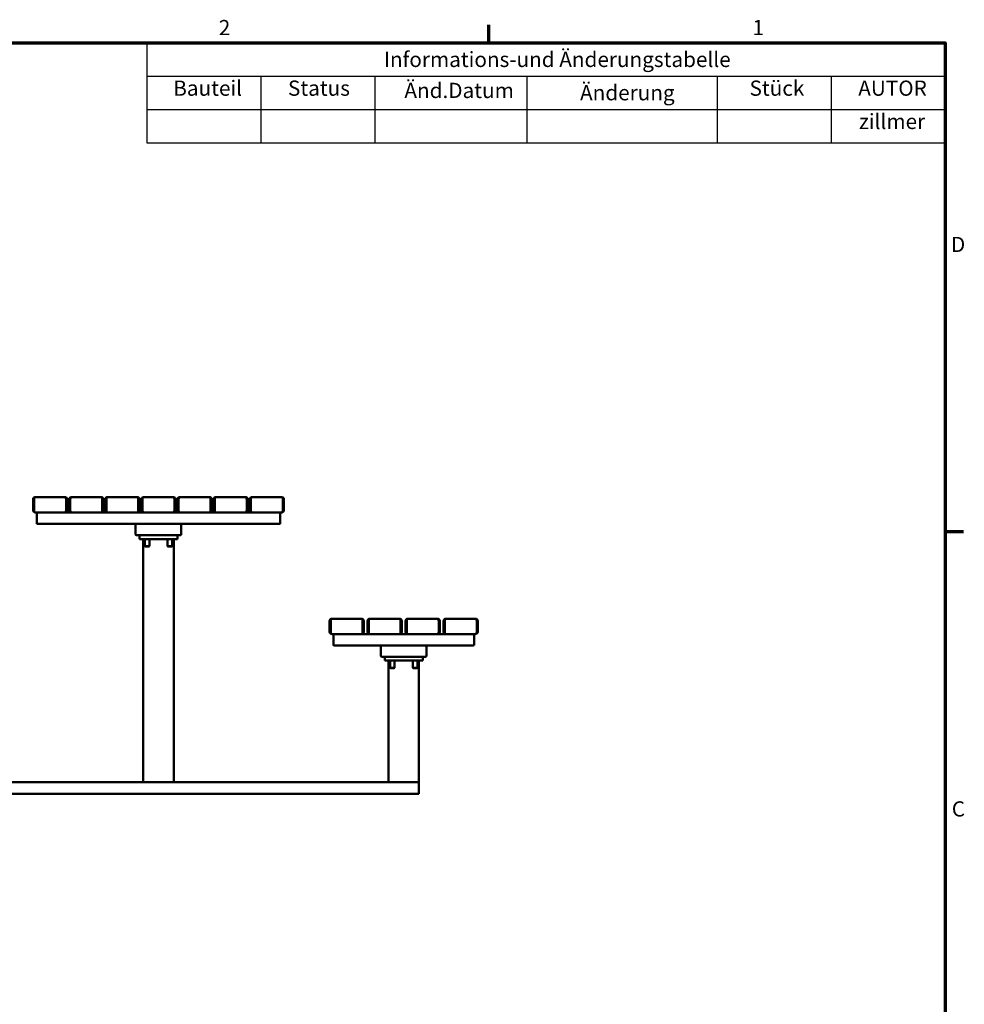
# Model space of a CAD drawing. Units: millimetres. Extents: x 0 to 420, y 0 to 297.
# Drawn here: x 288 to 413, y 161 to 290 of the extents above; entities that cross this region are included whole.
import ezdxf

# ---------------------------------------------------------------- set-up
doc = ezdxf.new("R2010")
doc.units = ezdxf.units.MM
for name, color, linetype, lineweight in [('Rahmen (ISO)', 7, 'Continuous', 70), ('Sichtbar (ISO)', 7, 'Continuous', 50), ('Symbol (ISO)', 7, 'Continuous', 25)]:
    doc.layers.add(name, color=color, linetype=linetype, lineweight=lineweight)
doc.styles.add('Notiztext (DIN)', font='isocpeur.ttf')

# ---------------------------------------------------------------- blocks, each defined once
blk = doc.blocks.new('Ränder Vorgaberahmen')
at = {"layer": 'Rahmen (ISO)'}
for p, q in [((350, 287), (350, 289.4)), ((410, 222.75), (412.4, 222.75))]:
    blk.add_line(p, q, dxfattribs=at)
at = {"layer": 'Rahmen (ISO)', "flags": 128}
blk.add_lwpolyline([(10, 10), (10, 287), (410, 287), (410, 10), (10, 10)], dxfattribs=at)
at = {"layer": 'Rahmen (ISO)', "char_height": 2, "attachment_point": 7, "style": 'Notiztext (DIN)'}
for s, insert in [('2', (314.47, 287.4)), ('1', (384.67, 287.4)), ('D', (410.77, 258.87)), ('C', (410.87, 184.62))]:
    blk.add_mtext(s, dxfattribs=dict(at, insert=insert))
blk = doc.blocks.new('Ränder Vorgaberahmen (2)')
at = {"layer": 'Rahmen (ISO)'}
for p, q in [((350, 287), (350, 289.4)), ((410, 222.75), (412.4, 222.75))]:
    blk.add_line(p, q, dxfattribs=at)
at = {"layer": 'Rahmen (ISO)', "flags": 128}
blk.add_lwpolyline([(10, 10), (10, 287), (410, 287), (410, 10), (10, 10)], dxfattribs=at)
at = {"layer": 'Rahmen (ISO)', "char_height": 2, "attachment_point": 7, "style": 'Notiztext (DIN)'}
for s, insert in [('2', (314.47, 287.4)), ('1', (384.67, 287.4)), ('D', (410.77, 258.87)), ('C', (410.87, 184.62))]:
    blk.add_mtext(s, dxfattribs=dict(at, insert=insert))
blk = doc.blocks.new('Informations-und Änderungstabelle')
at = {"layer": 'Symbol (ISO)'}
for p, q in [((305, 287), (410, 287)), ((305, 287), (305, 282.62)), ((410, 287), (410, 282.62)), ((305, 282.62), (410, 282.62)), ((305, 282.62), (305, 278.24)), ((320, 282.62), (320, 278.24)), ((335, 282.62), (335, 278.24)), ((355, 282.62), (355, 278.24)), ((380, 282.62), (380, 278.24)), ((395, 282.62), (395, 278.24)), ((410, 282.62), (410, 278.24)), ((305, 278.24), (410, 278.24)), ((305, 278.24), (305, 273.86)), ((320, 278.24), (320, 273.86)), ((335, 278.24), (335, 273.86)), ((355, 278.24), (355, 273.86)), ((380, 278.24), (380, 273.86)), ((395, 278.24), (395, 273.86)), ((410, 278.24), (410, 273.86)), ((305, 273.86), (410, 273.86))]:
    blk.add_line(p, q, dxfattribs=at)
at = {"layer": 'Symbol (ISO)', "char_height": 2, "attachment_point": 7, "style": 'Notiztext (DIN)'}
for s, insert in [('Informations-und Änderungstabelle', (336.18, 283.21)), ('Bauteil', (308.48, 279.43)), ('Status', (323.57, 279.43)), ('Änd.Datum', (338.88, 279.13)), ('Änderung', (361.98, 278.83)), ('Stück', (384.27, 279.43)), ('AUTOR', (398.57, 279.43)), ('zillmer', (398.67, 275.05))]:
    blk.add_mtext(s, dxfattribs=dict(at, insert=insert))

msp = doc.modelspace()

# ---------------------------------------------------------------- linework, layer by layer
at = {"layer": 'Sichtbar (ISO)'}
for p, q in [((290.04, 226.95), (290.04, 225.55)), ((290.19, 225.55), (290.19, 226.95)), ((294.24, 227.25), (290.34, 227.25)), ((294.39, 226.95), (294.39, 225.55)), ((294.54, 225.55), (294.54, 226.95)), ((294.79, 226.95), (294.79, 225.55)), ((294.94, 225.55), (294.94, 226.95)), ((298.99, 227.25), (295.09, 227.25)), ((299.14, 226.95), (299.14, 225.55)), ((299.29, 225.55), (299.29, 226.95)), ((299.54, 226.95), (299.54, 225.55)), ((299.69, 225.55), (299.69, 226.95)), ((303.74, 227.25), (299.84, 227.25)), ((303.89, 226.95), (303.89, 225.55)), ((304.04, 225.55), (304.04, 226.95)), ((304.29, 226.95), (304.29, 225.55)), ((304.44, 225.55), (304.44, 226.95)), ((308.49, 227.25), (304.59, 227.25)), ((308.64, 226.95), (308.64, 225.55)), ((308.79, 225.55), (308.79, 226.95)), ((309.04, 226.95), (309.04, 225.55)), ((309.19, 225.55), (309.19, 226.95)), ((313.24, 227.25), (309.34, 227.25)), ((313.39, 226.95), (313.39, 225.55)), ((313.54, 225.55), (313.54, 226.95)), ((313.79, 226.95), (313.79, 225.55)), ((313.94, 225.55), (313.94, 226.95)), ((317.99, 227.25), (314.09, 227.25)), ((318.14, 226.95), (318.14, 225.55)), ((318.29, 225.55), (318.29, 226.95)), ((318.54, 226.95), (318.54, 225.55)), ((318.69, 225.55), (318.69, 226.95)), ((322.74, 227.25), (318.84, 227.25)), ((322.89, 226.95), (322.89, 225.55)), ((323.04, 225.55), (323.04, 226.95)), ((290.34, 225.25), (294.24, 225.25)), ((290.54, 225.2), (290.54, 223.8)), ((295.09, 225.25), (294.24, 225.25)), ((295.09, 225.25), (298.99, 225.25)), ((299.84, 225.25), (298.99, 225.25)), ((299.84, 225.25), (303.74, 225.25)), ((304.59, 225.25), (303.74, 225.25)), ((304.59, 225.25), (308.49, 225.25)), ((309.34, 225.25), (308.49, 225.25)), ((309.34, 225.25), (313.24, 225.25)), ((314.09, 225.25), (313.24, 225.25)), ((314.09, 225.25), (317.99, 225.25)), ((318.84, 225.25), (317.99, 225.25)), ((318.84, 225.25), (322.74, 225.25)), ((322.54, 223.8), (322.54, 225.2)), ((290.59, 223.75), (322.49, 223.75)), ((303.54, 223.65), (303.54, 222.35)), ((309.54, 222.35), (309.54, 223.65)), ((303.64, 222.25), (309.44, 222.25)), ((304.04, 222.25), (304.04, 221.75)), ((304.04, 221.75), (309.04, 221.75)), ((304.54, 221.75), (304.54, 189.75)), ((304.74, 221.75), (304.74, 220.81)), ((304.74, 221.75), (304.74, 220.81)), ((305.34, 221.75), (305.34, 220.81)), ((305.34, 221.75), (305.34, 220.81)), ((307.74, 221.75), (307.74, 220.81)), ((307.74, 221.75), (307.74, 220.81)), ((308.34, 221.75), (308.34, 220.81)), ((308.34, 221.75), (308.34, 220.81)), ((308.54, 189.75), (308.54, 221.75)), ((309.04, 221.75), (309.04, 222.25)), ((304.74, 220.81), (305.34, 220.81)), ((304.79, 220.75), (304.74, 220.81)), ((304.74, 220.81), (305.34, 220.81)), ((305.29, 220.75), (304.79, 220.75)), ((305.29, 220.75), (305.34, 220.81)), ((307.74, 220.81), (308.34, 220.81)), ((307.79, 220.75), (307.74, 220.81)), ((307.74, 220.81), (308.34, 220.81)), ((308.29, 220.75), (307.79, 220.75)), ((308.29, 220.75), (308.34, 220.81)), ((333.24, 211.25), (329.34, 211.25)), ((338.24, 211.25), (334.34, 211.25)), ((343.24, 211.25), (339.34, 211.25)), ((348.24, 211.25), (344.34, 211.25)), ((329.04, 210.95), (329.04, 209.55)), ((329.19, 209.55), (329.19, 210.95)), ((333.39, 210.95), (333.39, 209.55)), ((333.54, 209.55), (333.54, 210.95)), ((334.04, 210.95), (334.04, 209.55)), ((334.19, 209.55), (334.19, 210.95)), ((338.39, 210.95), (338.39, 209.55)), ((338.54, 209.55), (338.54, 210.95)), ((339.04, 210.95), (339.04, 209.55)), ((339.19, 209.55), (339.19, 210.95)), ((343.39, 210.95), (343.39, 209.55)), ((343.54, 209.55), (343.54, 210.95)), ((344.04, 210.95), (344.04, 209.55)), ((344.19, 209.55), (344.19, 210.95)), ((348.39, 210.95), (348.39, 209.55)), ((348.54, 209.55), (348.54, 210.95)), ((329.34, 209.25), (333.24, 209.25)), ((329.54, 209.2), (329.54, 207.8)), ((334.34, 209.25), (333.24, 209.25)), ((334.34, 209.25), (338.24, 209.25)), ((339.34, 209.25), (338.24, 209.25)), ((339.34, 209.25), (343.24, 209.25)), ((344.34, 209.25), (343.24, 209.25)), ((344.34, 209.25), (348.24, 209.25)), ((348.04, 207.8), (348.04, 209.2)), ((329.59, 207.75), (347.99, 207.75)), ((335.79, 207.65), (335.79, 206.35)), ((341.79, 206.35), (341.79, 207.65)), ((335.89, 206.25), (341.69, 206.25)), ((336.29, 206.25), (336.29, 205.75)), ((341.29, 205.75), (341.29, 206.25)), ((336.29, 205.75), (341.29, 205.75)), ((336.79, 205.75), (336.79, 189.75)), ((336.99, 205.75), (336.99, 204.81)), ((336.99, 205.75), (336.99, 204.81)), ((336.99, 204.81), (337.59, 204.81)), ((337.04, 204.75), (336.99, 204.81)), ((336.99, 204.81), (337.59, 204.81)), ((337.54, 204.75), (337.04, 204.75)), ((337.54, 204.75), (337.59, 204.81)), ((337.59, 205.75), (337.59, 204.81)), ((337.59, 205.75), (337.59, 204.81)), ((339.99, 205.75), (339.99, 204.81)), ((339.99, 205.75), (339.99, 204.81)), ((339.99, 204.81), (340.59, 204.81)), ((340.04, 204.75), (339.99, 204.81)), ((339.99, 204.81), (340.59, 204.81)), ((340.54, 204.75), (340.04, 204.75)), ((340.54, 204.75), (340.59, 204.81)), ((340.59, 205.75), (340.59, 204.81)), ((340.59, 205.75), (340.59, 204.81)), ((340.79, 189.75), (340.79, 205.75)), ((340.79, 189.75), (272.29, 189.75)), ((340.79, 189.75), (340.79, 189.7)), ((340.79, 188.3), (340.79, 189.7)), ((272.29, 188.25), (340.79, 188.25)), ((340.79, 188.3), (340.79, 188.25))]:
    msp.add_line(p, q, dxfattribs=at)
for centre, radius, start, end in [((290.59, 225.2), 0.05, 90, 180), ((322.49, 225.2), 0.05, 0, 90), ((290.59, 223.8), 0.05, 180, 270), ((303.64, 223.65), 0.1, 90, 180), ((309.44, 223.65), 0.1, 0, 90), ((322.49, 223.8), 0.05, 270, 0), ((303.64, 222.35), 0.1, 180, 270), ((309.44, 222.35), 0.1, 270, 0), ((329.59, 209.2), 0.05, 90, 180), ((347.99, 209.2), 0.05, 0, 90), ((329.59, 207.8), 0.05, 180, 270), ((335.89, 207.65), 0.1, 90, 180), ((341.69, 207.65), 0.1, 0, 90), ((347.99, 207.8), 0.05, 270, 0), ((335.89, 206.35), 0.1, 180, 270), ((341.69, 206.35), 0.1, 270, 0)]:
    msp.add_arc(centre, radius, start, end, dxfattribs=at)
for points, knots in [([(290.34, 227.25), (290.31, 227.25), (290.27, 227.25), (290.19, 227.22), (290.15, 227.19), (290.08, 227.11), (290.05, 227.05), (290.04, 226.98), (290.04, 226.97), (290.04, 226.95)], [-3.9451062, -3.9451062, -3.9451062, -3.9451062, -3.803138, -3.803138, -3.597211, -3.597211, -3.4153638, -3.4153638, -3.3725501, -3.3725501, -3.3725501, -3.3725501]), ([(290.19, 226.95), (290.19, 226.97), (290.19, 226.98), (290.19, 227.05), (290.21, 227.11), (290.24, 227.19), (290.27, 227.22), (290.31, 227.25), (290.32, 227.25), (290.34, 227.25)], [3.3725501, 3.3725501, 3.3725501, 3.3725501, 3.4153638, 3.4153638, 3.597211, 3.597211, 3.803138, 3.803138, 3.9451062, 3.9451062, 3.9451062, 3.9451062]), ([(294.54, 226.95), (294.54, 226.97), (294.54, 226.98), (294.53, 227.05), (294.5, 227.11), (294.43, 227.19), (294.39, 227.22), (294.31, 227.25), (294.27, 227.25), (294.24, 227.25)], [3.3725501, 3.3725501, 3.3725501, 3.3725501, 3.4153638, 3.4153638, 3.597211, 3.597211, 3.803138, 3.803138, 3.9451062, 3.9451062, 3.9451062, 3.9451062]), ([(294.24, 227.25), (294.26, 227.25), (294.27, 227.25), (294.31, 227.22), (294.34, 227.19), (294.37, 227.11), (294.38, 227.05), (294.39, 226.98), (294.39, 226.97), (294.39, 226.95)], [-3.9451062, -3.9451062, -3.9451062, -3.9451062, -3.803138, -3.803138, -3.597211, -3.597211, -3.4153638, -3.4153638, -3.3725501, -3.3725501, -3.3725501, -3.3725501]), ([(295.09, 227.25), (295.06, 227.25), (295.02, 227.25), (294.94, 227.22), (294.9, 227.19), (294.83, 227.11), (294.8, 227.05), (294.79, 226.98), (294.79, 226.97), (294.79, 226.95)], [-3.9451062, -3.9451062, -3.9451062, -3.9451062, -3.803138, -3.803138, -3.597211, -3.597211, -3.4153638, -3.4153638, -3.3725501, -3.3725501, -3.3725501, -3.3725501]), ([(294.94, 226.95), (294.94, 226.97), (294.94, 226.98), (294.94, 227.05), (294.96, 227.11), (294.99, 227.19), (295.02, 227.22), (295.06, 227.25), (295.07, 227.25), (295.09, 227.25)], [3.3725501, 3.3725501, 3.3725501, 3.3725501, 3.4153638, 3.4153638, 3.597211, 3.597211, 3.803138, 3.803138, 3.9451062, 3.9451062, 3.9451062, 3.9451062]), ([(299.29, 226.95), (299.29, 226.97), (299.29, 226.98), (299.28, 227.05), (299.25, 227.11), (299.18, 227.19), (299.14, 227.22), (299.06, 227.25), (299.02, 227.25), (298.99, 227.25)], [3.3725501, 3.3725501, 3.3725501, 3.3725501, 3.4153638, 3.4153638, 3.597211, 3.597211, 3.803138, 3.803138, 3.9451062, 3.9451062, 3.9451062, 3.9451062]), ([(298.99, 227.25), (299.01, 227.25), (299.02, 227.25), (299.06, 227.22), (299.09, 227.19), (299.12, 227.11), (299.13, 227.05), (299.14, 226.98), (299.14, 226.97), (299.14, 226.95)], [-3.9451062, -3.9451062, -3.9451062, -3.9451062, -3.803138, -3.803138, -3.597211, -3.597211, -3.4153638, -3.4153638, -3.3725501, -3.3725501, -3.3725501, -3.3725501]), ([(299.84, 227.25), (299.81, 227.25), (299.77, 227.25), (299.69, 227.22), (299.65, 227.19), (299.58, 227.11), (299.55, 227.05), (299.54, 226.98), (299.54, 226.97), (299.54, 226.95)], [-3.9451062, -3.9451062, -3.9451062, -3.9451062, -3.803138, -3.803138, -3.597211, -3.597211, -3.4153638, -3.4153638, -3.3725501, -3.3725501, -3.3725501, -3.3725501]), ([(299.69, 226.95), (299.69, 226.97), (299.69, 226.98), (299.69, 227.05), (299.71, 227.11), (299.74, 227.19), (299.77, 227.22), (299.81, 227.25), (299.82, 227.25), (299.84, 227.25)], [3.3725501, 3.3725501, 3.3725501, 3.3725501, 3.4153638, 3.4153638, 3.597211, 3.597211, 3.803138, 3.803138, 3.9451062, 3.9451062, 3.9451062, 3.9451062]), ([(304.04, 226.95), (304.04, 226.97), (304.04, 226.98), (304.03, 227.05), (304, 227.11), (303.93, 227.19), (303.89, 227.22), (303.81, 227.25), (303.77, 227.25), (303.74, 227.25)], [3.3725501, 3.3725501, 3.3725501, 3.3725501, 3.4153638, 3.4153638, 3.597211, 3.597211, 3.803138, 3.803138, 3.9451062, 3.9451062, 3.9451062, 3.9451062]), ([(303.74, 227.25), (303.76, 227.25), (303.77, 227.25), (303.81, 227.22), (303.84, 227.19), (303.87, 227.11), (303.88, 227.05), (303.89, 226.98), (303.89, 226.97), (303.89, 226.95)], [-3.9451062, -3.9451062, -3.9451062, -3.9451062, -3.803138, -3.803138, -3.597211, -3.597211, -3.4153638, -3.4153638, -3.3725501, -3.3725501, -3.3725501, -3.3725501]), ([(304.59, 227.25), (304.56, 227.25), (304.52, 227.25), (304.44, 227.22), (304.4, 227.19), (304.33, 227.11), (304.3, 227.05), (304.29, 226.98), (304.29, 226.97), (304.29, 226.95)], [-3.9451062, -3.9451062, -3.9451062, -3.9451062, -3.803138, -3.803138, -3.597211, -3.597211, -3.4153638, -3.4153638, -3.3725501, -3.3725501, -3.3725501, -3.3725501]), ([(304.44, 226.95), (304.44, 226.97), (304.44, 226.98), (304.44, 227.05), (304.46, 227.11), (304.49, 227.19), (304.52, 227.22), (304.56, 227.25), (304.57, 227.25), (304.59, 227.25)], [3.3725501, 3.3725501, 3.3725501, 3.3725501, 3.4153638, 3.4153638, 3.597211, 3.597211, 3.803138, 3.803138, 3.9451062, 3.9451062, 3.9451062, 3.9451062]), ([(308.79, 226.95), (308.79, 226.97), (308.79, 226.98), (308.78, 227.05), (308.75, 227.11), (308.68, 227.19), (308.64, 227.22), (308.56, 227.25), (308.52, 227.25), (308.49, 227.25)], [3.3725501, 3.3725501, 3.3725501, 3.3725501, 3.4153638, 3.4153638, 3.597211, 3.597211, 3.803138, 3.803138, 3.9451062, 3.9451062, 3.9451062, 3.9451062]), ([(308.49, 227.25), (308.51, 227.25), (308.52, 227.25), (308.56, 227.22), (308.59, 227.19), (308.62, 227.11), (308.63, 227.05), (308.64, 226.98), (308.64, 226.97), (308.64, 226.95)], [-3.9451062, -3.9451062, -3.9451062, -3.9451062, -3.803138, -3.803138, -3.597211, -3.597211, -3.4153638, -3.4153638, -3.3725501, -3.3725501, -3.3725501, -3.3725501]), ([(309.34, 227.25), (309.31, 227.25), (309.27, 227.25), (309.19, 227.22), (309.15, 227.19), (309.08, 227.11), (309.05, 227.05), (309.04, 226.98), (309.04, 226.97), (309.04, 226.95)], [-3.9451062, -3.9451062, -3.9451062, -3.9451062, -3.803138, -3.803138, -3.597211, -3.597211, -3.4153638, -3.4153638, -3.3725501, -3.3725501, -3.3725501, -3.3725501]), ([(309.19, 226.95), (309.19, 226.97), (309.19, 226.98), (309.19, 227.05), (309.21, 227.11), (309.24, 227.19), (309.27, 227.22), (309.31, 227.25), (309.32, 227.25), (309.34, 227.25)], [3.3725501, 3.3725501, 3.3725501, 3.3725501, 3.4153638, 3.4153638, 3.597211, 3.597211, 3.803138, 3.803138, 3.9451062, 3.9451062, 3.9451062, 3.9451062]), ([(313.54, 226.95), (313.54, 226.97), (313.54, 226.98), (313.53, 227.05), (313.5, 227.11), (313.43, 227.19), (313.39, 227.22), (313.31, 227.25), (313.27, 227.25), (313.24, 227.25)], [3.3725501, 3.3725501, 3.3725501, 3.3725501, 3.4153638, 3.4153638, 3.597211, 3.597211, 3.803138, 3.803138, 3.9451062, 3.9451062, 3.9451062, 3.9451062]), ([(313.24, 227.25), (313.26, 227.25), (313.27, 227.25), (313.31, 227.22), (313.34, 227.19), (313.37, 227.11), (313.38, 227.05), (313.39, 226.98), (313.39, 226.97), (313.39, 226.95)], [-3.9451062, -3.9451062, -3.9451062, -3.9451062, -3.803138, -3.803138, -3.597211, -3.597211, -3.4153638, -3.4153638, -3.3725501, -3.3725501, -3.3725501, -3.3725501]), ([(314.09, 227.25), (314.06, 227.25), (314.02, 227.25), (313.94, 227.22), (313.9, 227.19), (313.83, 227.11), (313.8, 227.05), (313.79, 226.98), (313.79, 226.97), (313.79, 226.95)], [-3.9451062, -3.9451062, -3.9451062, -3.9451062, -3.803138, -3.803138, -3.597211, -3.597211, -3.4153638, -3.4153638, -3.3725501, -3.3725501, -3.3725501, -3.3725501]), ([(313.94, 226.95), (313.94, 226.97), (313.94, 226.98), (313.94, 227.05), (313.96, 227.11), (313.99, 227.19), (314.02, 227.22), (314.06, 227.25), (314.07, 227.25), (314.09, 227.25)], [3.3725501, 3.3725501, 3.3725501, 3.3725501, 3.4153638, 3.4153638, 3.597211, 3.597211, 3.803138, 3.803138, 3.9451062, 3.9451062, 3.9451062, 3.9451062]), ([(318.29, 226.95), (318.29, 226.97), (318.29, 226.98), (318.28, 227.05), (318.25, 227.11), (318.18, 227.19), (318.14, 227.22), (318.06, 227.25), (318.02, 227.25), (317.99, 227.25)], [3.3725501, 3.3725501, 3.3725501, 3.3725501, 3.4153638, 3.4153638, 3.597211, 3.597211, 3.803138, 3.803138, 3.9451062, 3.9451062, 3.9451062, 3.9451062]), ([(317.99, 227.25), (318.01, 227.25), (318.02, 227.25), (318.06, 227.22), (318.09, 227.19), (318.12, 227.11), (318.13, 227.05), (318.14, 226.98), (318.14, 226.97), (318.14, 226.95)], [-3.9451062, -3.9451062, -3.9451062, -3.9451062, -3.803138, -3.803138, -3.597211, -3.597211, -3.4153638, -3.4153638, -3.3725501, -3.3725501, -3.3725501, -3.3725501]), ([(318.84, 227.25), (318.81, 227.25), (318.77, 227.25), (318.69, 227.22), (318.65, 227.19), (318.58, 227.11), (318.55, 227.05), (318.54, 226.98), (318.54, 226.97), (318.54, 226.95)], [-3.9451062, -3.9451062, -3.9451062, -3.9451062, -3.803138, -3.803138, -3.597211, -3.597211, -3.4153638, -3.4153638, -3.3725501, -3.3725501, -3.3725501, -3.3725501]), ([(318.69, 226.95), (318.69, 226.97), (318.69, 226.98), (318.69, 227.05), (318.71, 227.11), (318.74, 227.19), (318.77, 227.22), (318.81, 227.25), (318.82, 227.25), (318.84, 227.25)], [3.3725501, 3.3725501, 3.3725501, 3.3725501, 3.4153638, 3.4153638, 3.597211, 3.597211, 3.803138, 3.803138, 3.9451062, 3.9451062, 3.9451062, 3.9451062]), ([(323.04, 226.95), (323.04, 226.97), (323.04, 226.98), (323.03, 227.05), (323, 227.11), (322.93, 227.19), (322.89, 227.22), (322.81, 227.25), (322.77, 227.25), (322.74, 227.25)], [3.3725501, 3.3725501, 3.3725501, 3.3725501, 3.4153638, 3.4153638, 3.597211, 3.597211, 3.803138, 3.803138, 3.9451062, 3.9451062, 3.9451062, 3.9451062]), ([(322.74, 227.25), (322.76, 227.25), (322.77, 227.25), (322.81, 227.22), (322.84, 227.19), (322.87, 227.11), (322.88, 227.05), (322.89, 226.98), (322.89, 226.97), (322.89, 226.95)], [-3.9451062, -3.9451062, -3.9451062, -3.9451062, -3.803138, -3.803138, -3.597211, -3.597211, -3.4153638, -3.4153638, -3.3725501, -3.3725501, -3.3725501, -3.3725501]), ([(290.04, 225.55), (290.04, 225.54), (290.04, 225.52), (290.05, 225.45), (290.08, 225.4), (290.15, 225.32), (290.19, 225.29), (290.27, 225.26), (290.31, 225.25), (290.34, 225.25)], [-0.5725561, -0.5725561, -0.5725561, -0.5725561, -0.5301776, -0.5301776, -0.3485749, -0.3485749, -0.1419733, -0.1419733, 0, 0, 0, 0]), ([(290.34, 225.25), (290.32, 225.25), (290.31, 225.26), (290.27, 225.29), (290.24, 225.32), (290.21, 225.4), (290.19, 225.45), (290.19, 225.52), (290.19, 225.54), (290.19, 225.55)], [0, 0, 0, 0, 0.1419733, 0.1419733, 0.3485749, 0.3485749, 0.5301776, 0.5301776, 0.5725561, 0.5725561, 0.5725561, 0.5725561]), ([(294.39, 225.55), (294.39, 225.54), (294.39, 225.52), (294.38, 225.45), (294.37, 225.4), (294.34, 225.32), (294.31, 225.29), (294.27, 225.26), (294.26, 225.25), (294.24, 225.25)], [-0.5725561, -0.5725561, -0.5725561, -0.5725561, -0.5302115, -0.5302115, -0.3486277, -0.3486277, -0.1419737, -0.1419737, 0, 0, 0, 0]), ([(294.24, 225.25), (294.27, 225.25), (294.31, 225.26), (294.39, 225.29), (294.43, 225.32), (294.5, 225.4), (294.53, 225.45), (294.54, 225.52), (294.54, 225.54), (294.54, 225.55)], [0, 0, 0, 0, 0.1419737, 0.1419737, 0.3486277, 0.3486277, 0.5302115, 0.5302115, 0.5725561, 0.5725561, 0.5725561, 0.5725561]), ([(294.79, 225.55), (294.79, 225.54), (294.79, 225.52), (294.8, 225.45), (294.83, 225.4), (294.9, 225.32), (294.94, 225.29), (295.02, 225.26), (295.06, 225.25), (295.09, 225.25)], [-0.5725561, -0.5725561, -0.5725561, -0.5725561, -0.5301776, -0.5301776, -0.3485749, -0.3485749, -0.1419733, -0.1419733, 0, 0, 0, 0]), ([(295.09, 225.25), (295.07, 225.25), (295.06, 225.26), (295.02, 225.29), (294.99, 225.32), (294.96, 225.4), (294.94, 225.45), (294.94, 225.52), (294.94, 225.54), (294.94, 225.55)], [0, 0, 0, 0, 0.1419733, 0.1419733, 0.3485749, 0.3485749, 0.5301776, 0.5301776, 0.5725561, 0.5725561, 0.5725561, 0.5725561]), ([(299.14, 225.55), (299.14, 225.54), (299.14, 225.52), (299.13, 225.45), (299.12, 225.4), (299.09, 225.32), (299.06, 225.29), (299.02, 225.26), (299.01, 225.25), (298.99, 225.25)], [-0.5725561, -0.5725561, -0.5725561, -0.5725561, -0.5302115, -0.5302115, -0.3486277, -0.3486277, -0.1419737, -0.1419737, 0, 0, 0, 0]), ([(298.99, 225.25), (299.02, 225.25), (299.06, 225.26), (299.14, 225.29), (299.18, 225.32), (299.25, 225.4), (299.28, 225.45), (299.29, 225.52), (299.29, 225.54), (299.29, 225.55)], [0, 0, 0, 0, 0.1419737, 0.1419737, 0.3486277, 0.3486277, 0.5302115, 0.5302115, 0.5725561, 0.5725561, 0.5725561, 0.5725561]), ([(299.54, 225.55), (299.54, 225.54), (299.54, 225.52), (299.55, 225.45), (299.58, 225.4), (299.65, 225.32), (299.69, 225.29), (299.77, 225.26), (299.81, 225.25), (299.84, 225.25)], [-0.5725561, -0.5725561, -0.5725561, -0.5725561, -0.5301776, -0.5301776, -0.3485749, -0.3485749, -0.1419733, -0.1419733, 0, 0, 0, 0]), ([(299.84, 225.25), (299.82, 225.25), (299.81, 225.26), (299.77, 225.29), (299.74, 225.32), (299.71, 225.4), (299.69, 225.45), (299.69, 225.52), (299.69, 225.54), (299.69, 225.55)], [0, 0, 0, 0, 0.1419733, 0.1419733, 0.3485749, 0.3485749, 0.5301776, 0.5301776, 0.5725561, 0.5725561, 0.5725561, 0.5725561]), ([(303.89, 225.55), (303.89, 225.54), (303.89, 225.52), (303.88, 225.45), (303.87, 225.4), (303.84, 225.32), (303.81, 225.29), (303.77, 225.26), (303.76, 225.25), (303.74, 225.25)], [-0.5725561, -0.5725561, -0.5725561, -0.5725561, -0.5302115, -0.5302115, -0.3486277, -0.3486277, -0.1419737, -0.1419737, 0, 0, 0, 0]), ([(303.74, 225.25), (303.77, 225.25), (303.81, 225.26), (303.89, 225.29), (303.93, 225.32), (304, 225.4), (304.03, 225.45), (304.04, 225.52), (304.04, 225.54), (304.04, 225.55)], [0, 0, 0, 0, 0.1419737, 0.1419737, 0.3486277, 0.3486277, 0.5302115, 0.5302115, 0.5725561, 0.5725561, 0.5725561, 0.5725561]), ([(304.29, 225.55), (304.29, 225.54), (304.29, 225.52), (304.3, 225.45), (304.33, 225.4), (304.4, 225.32), (304.44, 225.29), (304.52, 225.26), (304.56, 225.25), (304.59, 225.25)], [-0.5725561, -0.5725561, -0.5725561, -0.5725561, -0.5301776, -0.5301776, -0.3485749, -0.3485749, -0.1419733, -0.1419733, 0, 0, 0, 0]), ([(304.59, 225.25), (304.57, 225.25), (304.56, 225.26), (304.52, 225.29), (304.49, 225.32), (304.46, 225.4), (304.44, 225.45), (304.44, 225.52), (304.44, 225.54), (304.44, 225.55)], [0, 0, 0, 0, 0.1419733, 0.1419733, 0.3485749, 0.3485749, 0.5301776, 0.5301776, 0.5725561, 0.5725561, 0.5725561, 0.5725561]), ([(308.64, 225.55), (308.64, 225.54), (308.64, 225.52), (308.63, 225.45), (308.62, 225.4), (308.59, 225.32), (308.56, 225.29), (308.52, 225.26), (308.51, 225.25), (308.49, 225.25)], [-0.5725561, -0.5725561, -0.5725561, -0.5725561, -0.5302115, -0.5302115, -0.3486277, -0.3486277, -0.1419737, -0.1419737, 0, 0, 0, 0]), ([(308.49, 225.25), (308.52, 225.25), (308.56, 225.26), (308.64, 225.29), (308.68, 225.32), (308.75, 225.4), (308.78, 225.45), (308.79, 225.52), (308.79, 225.54), (308.79, 225.55)], [0, 0, 0, 0, 0.1419737, 0.1419737, 0.3486277, 0.3486277, 0.5302115, 0.5302115, 0.5725561, 0.5725561, 0.5725561, 0.5725561]), ([(309.04, 225.55), (309.04, 225.54), (309.04, 225.52), (309.05, 225.45), (309.08, 225.4), (309.15, 225.32), (309.19, 225.29), (309.27, 225.26), (309.31, 225.25), (309.34, 225.25)], [-0.5725561, -0.5725561, -0.5725561, -0.5725561, -0.5301776, -0.5301776, -0.3485749, -0.3485749, -0.1419733, -0.1419733, 0, 0, 0, 0]), ([(309.34, 225.25), (309.32, 225.25), (309.31, 225.26), (309.27, 225.29), (309.24, 225.32), (309.21, 225.4), (309.19, 225.45), (309.19, 225.52), (309.19, 225.54), (309.19, 225.55)], [0, 0, 0, 0, 0.1419733, 0.1419733, 0.3485749, 0.3485749, 0.5301776, 0.5301776, 0.5725561, 0.5725561, 0.5725561, 0.5725561]), ([(313.39, 225.55), (313.39, 225.54), (313.39, 225.52), (313.38, 225.45), (313.37, 225.4), (313.34, 225.32), (313.31, 225.29), (313.27, 225.26), (313.26, 225.25), (313.24, 225.25)], [-0.5725561, -0.5725561, -0.5725561, -0.5725561, -0.5302115, -0.5302115, -0.3486277, -0.3486277, -0.1419737, -0.1419737, 0, 0, 0, 0]), ([(313.24, 225.25), (313.27, 225.25), (313.31, 225.26), (313.39, 225.29), (313.43, 225.32), (313.5, 225.4), (313.53, 225.45), (313.54, 225.52), (313.54, 225.54), (313.54, 225.55)], [0, 0, 0, 0, 0.1419737, 0.1419737, 0.3486277, 0.3486277, 0.5302115, 0.5302115, 0.5725561, 0.5725561, 0.5725561, 0.5725561]), ([(313.79, 225.55), (313.79, 225.54), (313.79, 225.52), (313.8, 225.45), (313.83, 225.4), (313.9, 225.32), (313.94, 225.29), (314.02, 225.26), (314.06, 225.25), (314.09, 225.25)], [-0.5725561, -0.5725561, -0.5725561, -0.5725561, -0.5301776, -0.5301776, -0.3485749, -0.3485749, -0.1419733, -0.1419733, 0, 0, 0, 0]), ([(314.09, 225.25), (314.07, 225.25), (314.06, 225.26), (314.02, 225.29), (313.99, 225.32), (313.96, 225.4), (313.94, 225.45), (313.94, 225.52), (313.94, 225.54), (313.94, 225.55)], [0, 0, 0, 0, 0.1419733, 0.1419733, 0.3485749, 0.3485749, 0.5301776, 0.5301776, 0.5725561, 0.5725561, 0.5725561, 0.5725561]), ([(318.14, 225.55), (318.14, 225.54), (318.14, 225.52), (318.13, 225.45), (318.12, 225.4), (318.09, 225.32), (318.06, 225.29), (318.02, 225.26), (318.01, 225.25), (317.99, 225.25)], [-0.5725561, -0.5725561, -0.5725561, -0.5725561, -0.5302115, -0.5302115, -0.3486277, -0.3486277, -0.1419737, -0.1419737, 0, 0, 0, 0]), ([(317.99, 225.25), (318.02, 225.25), (318.06, 225.26), (318.14, 225.29), (318.18, 225.32), (318.25, 225.4), (318.28, 225.45), (318.29, 225.52), (318.29, 225.54), (318.29, 225.55)], [0, 0, 0, 0, 0.1419737, 0.1419737, 0.3486277, 0.3486277, 0.5302115, 0.5302115, 0.5725561, 0.5725561, 0.5725561, 0.5725561]), ([(318.54, 225.55), (318.54, 225.54), (318.54, 225.52), (318.55, 225.45), (318.58, 225.4), (318.65, 225.32), (318.69, 225.29), (318.77, 225.26), (318.81, 225.25), (318.84, 225.25)], [-0.5725561, -0.5725561, -0.5725561, -0.5725561, -0.5301776, -0.5301776, -0.3485749, -0.3485749, -0.1419733, -0.1419733, 0, 0, 0, 0]), ([(318.84, 225.25), (318.82, 225.25), (318.81, 225.26), (318.77, 225.29), (318.74, 225.32), (318.71, 225.4), (318.69, 225.45), (318.69, 225.52), (318.69, 225.54), (318.69, 225.55)], [0, 0, 0, 0, 0.1419733, 0.1419733, 0.3485749, 0.3485749, 0.5301776, 0.5301776, 0.5725561, 0.5725561, 0.5725561, 0.5725561]), ([(322.89, 225.55), (322.89, 225.54), (322.89, 225.52), (322.88, 225.45), (322.87, 225.4), (322.84, 225.32), (322.81, 225.29), (322.77, 225.26), (322.76, 225.25), (322.74, 225.25)], [-0.5725561, -0.5725561, -0.5725561, -0.5725561, -0.5302115, -0.5302115, -0.3486277, -0.3486277, -0.1419737, -0.1419737, 0, 0, 0, 0]), ([(322.74, 225.25), (322.77, 225.25), (322.81, 225.26), (322.89, 225.29), (322.93, 225.32), (323, 225.4), (323.03, 225.45), (323.04, 225.52), (323.04, 225.54), (323.04, 225.55)], [0, 0, 0, 0, 0.1419737, 0.1419737, 0.3486277, 0.3486277, 0.5302115, 0.5302115, 0.5725561, 0.5725561, 0.5725561, 0.5725561]), ([(329.34, 211.25), (329.31, 211.25), (329.27, 211.25), (329.19, 211.22), (329.15, 211.19), (329.08, 211.11), (329.05, 211.05), (329.04, 210.98), (329.04, 210.97), (329.04, 210.95)], [-3.9451062, -3.9451062, -3.9451062, -3.9451062, -3.803138, -3.803138, -3.597211, -3.597211, -3.4153638, -3.4153638, -3.3725501, -3.3725501, -3.3725501, -3.3725501]), ([(329.19, 210.95), (329.19, 210.97), (329.19, 210.98), (329.19, 211.05), (329.21, 211.11), (329.24, 211.19), (329.27, 211.22), (329.31, 211.25), (329.32, 211.25), (329.34, 211.25)], [3.3725501, 3.3725501, 3.3725501, 3.3725501, 3.4153638, 3.4153638, 3.597211, 3.597211, 3.803138, 3.803138, 3.9451062, 3.9451062, 3.9451062, 3.9451062]), ([(333.54, 210.95), (333.54, 210.97), (333.54, 210.98), (333.53, 211.05), (333.5, 211.11), (333.43, 211.19), (333.39, 211.22), (333.31, 211.25), (333.27, 211.25), (333.24, 211.25)], [3.3725501, 3.3725501, 3.3725501, 3.3725501, 3.4153638, 3.4153638, 3.597211, 3.597211, 3.803138, 3.803138, 3.9451062, 3.9451062, 3.9451062, 3.9451062]), ([(333.24, 211.25), (333.26, 211.25), (333.27, 211.25), (333.31, 211.22), (333.34, 211.19), (333.37, 211.11), (333.38, 211.05), (333.39, 210.98), (333.39, 210.97), (333.39, 210.95)], [-3.9451062, -3.9451062, -3.9451062, -3.9451062, -3.803138, -3.803138, -3.597211, -3.597211, -3.4153638, -3.4153638, -3.3725501, -3.3725501, -3.3725501, -3.3725501]), ([(334.34, 211.25), (334.31, 211.25), (334.27, 211.25), (334.19, 211.22), (334.15, 211.19), (334.08, 211.11), (334.05, 211.05), (334.04, 210.98), (334.04, 210.97), (334.04, 210.95)], [-3.9451062, -3.9451062, -3.9451062, -3.9451062, -3.803138, -3.803138, -3.597211, -3.597211, -3.4153638, -3.4153638, -3.3725501, -3.3725501, -3.3725501, -3.3725501]), ([(334.19, 210.95), (334.19, 210.97), (334.19, 210.98), (334.19, 211.05), (334.21, 211.11), (334.24, 211.19), (334.27, 211.22), (334.31, 211.25), (334.32, 211.25), (334.34, 211.25)], [3.3725501, 3.3725501, 3.3725501, 3.3725501, 3.4153638, 3.4153638, 3.597211, 3.597211, 3.803138, 3.803138, 3.9451062, 3.9451062, 3.9451062, 3.9451062]), ([(338.54, 210.95), (338.54, 210.97), (338.54, 210.98), (338.53, 211.05), (338.5, 211.11), (338.43, 211.19), (338.39, 211.22), (338.31, 211.25), (338.27, 211.25), (338.24, 211.25)], [3.3725501, 3.3725501, 3.3725501, 3.3725501, 3.4153638, 3.4153638, 3.597211, 3.597211, 3.803138, 3.803138, 3.9451062, 3.9451062, 3.9451062, 3.9451062]), ([(338.24, 211.25), (338.26, 211.25), (338.27, 211.25), (338.31, 211.22), (338.34, 211.19), (338.37, 211.11), (338.38, 211.05), (338.39, 210.98), (338.39, 210.97), (338.39, 210.95)], [-3.9451062, -3.9451062, -3.9451062, -3.9451062, -3.803138, -3.803138, -3.597211, -3.597211, -3.4153638, -3.4153638, -3.3725501, -3.3725501, -3.3725501, -3.3725501]), ([(339.34, 211.25), (339.31, 211.25), (339.27, 211.25), (339.19, 211.22), (339.15, 211.19), (339.08, 211.11), (339.05, 211.05), (339.04, 210.98), (339.04, 210.97), (339.04, 210.95)], [-3.9451062, -3.9451062, -3.9451062, -3.9451062, -3.803138, -3.803138, -3.597211, -3.597211, -3.4153638, -3.4153638, -3.3725501, -3.3725501, -3.3725501, -3.3725501]), ([(339.19, 210.95), (339.19, 210.97), (339.19, 210.98), (339.19, 211.05), (339.21, 211.11), (339.24, 211.19), (339.27, 211.22), (339.31, 211.25), (339.32, 211.25), (339.34, 211.25)], [3.3725501, 3.3725501, 3.3725501, 3.3725501, 3.4153638, 3.4153638, 3.597211, 3.597211, 3.803138, 3.803138, 3.9451062, 3.9451062, 3.9451062, 3.9451062]), ([(343.54, 210.95), (343.54, 210.97), (343.54, 210.98), (343.53, 211.05), (343.5, 211.11), (343.43, 211.19), (343.39, 211.22), (343.31, 211.25), (343.27, 211.25), (343.24, 211.25)], [3.3725501, 3.3725501, 3.3725501, 3.3725501, 3.4153638, 3.4153638, 3.597211, 3.597211, 3.803138, 3.803138, 3.9451062, 3.9451062, 3.9451062, 3.9451062]), ([(343.24, 211.25), (343.26, 211.25), (343.27, 211.25), (343.31, 211.22), (343.34, 211.19), (343.37, 211.11), (343.38, 211.05), (343.39, 210.98), (343.39, 210.97), (343.39, 210.95)], [-3.9451062, -3.9451062, -3.9451062, -3.9451062, -3.803138, -3.803138, -3.597211, -3.597211, -3.4153638, -3.4153638, -3.3725501, -3.3725501, -3.3725501, -3.3725501]), ([(344.34, 211.25), (344.31, 211.25), (344.27, 211.25), (344.19, 211.22), (344.15, 211.19), (344.08, 211.11), (344.05, 211.05), (344.04, 210.98), (344.04, 210.97), (344.04, 210.95)], [-3.9451062, -3.9451062, -3.9451062, -3.9451062, -3.803138, -3.803138, -3.597211, -3.597211, -3.4153638, -3.4153638, -3.3725501, -3.3725501, -3.3725501, -3.3725501]), ([(344.19, 210.95), (344.19, 210.97), (344.19, 210.98), (344.19, 211.05), (344.21, 211.11), (344.24, 211.19), (344.27, 211.22), (344.31, 211.25), (344.32, 211.25), (344.34, 211.25)], [3.3725501, 3.3725501, 3.3725501, 3.3725501, 3.4153638, 3.4153638, 3.597211, 3.597211, 3.803138, 3.803138, 3.9451062, 3.9451062, 3.9451062, 3.9451062]), ([(348.54, 210.95), (348.54, 210.97), (348.54, 210.98), (348.53, 211.05), (348.5, 211.11), (348.43, 211.19), (348.39, 211.22), (348.31, 211.25), (348.27, 211.25), (348.24, 211.25)], [3.3725501, 3.3725501, 3.3725501, 3.3725501, 3.4153638, 3.4153638, 3.597211, 3.597211, 3.803138, 3.803138, 3.9451062, 3.9451062, 3.9451062, 3.9451062]), ([(348.24, 211.25), (348.26, 211.25), (348.27, 211.25), (348.31, 211.22), (348.34, 211.19), (348.37, 211.11), (348.38, 211.05), (348.39, 210.98), (348.39, 210.97), (348.39, 210.95)], [-3.9451062, -3.9451062, -3.9451062, -3.9451062, -3.803138, -3.803138, -3.597211, -3.597211, -3.4153638, -3.4153638, -3.3725501, -3.3725501, -3.3725501, -3.3725501]), ([(329.04, 209.55), (329.04, 209.54), (329.04, 209.52), (329.05, 209.45), (329.08, 209.4), (329.15, 209.32), (329.19, 209.29), (329.27, 209.26), (329.31, 209.25), (329.34, 209.25)], [-0.5725561, -0.5725561, -0.5725561, -0.5725561, -0.5301776, -0.5301776, -0.3485749, -0.3485749, -0.1419733, -0.1419733, 0, 0, 0, 0]), ([(329.34, 209.25), (329.32, 209.25), (329.31, 209.26), (329.27, 209.29), (329.24, 209.32), (329.21, 209.4), (329.19, 209.45), (329.19, 209.52), (329.19, 209.54), (329.19, 209.55)], [0, 0, 0, 0, 0.1419733, 0.1419733, 0.3485749, 0.3485749, 0.5301776, 0.5301776, 0.5725561, 0.5725561, 0.5725561, 0.5725561]), ([(333.39, 209.55), (333.39, 209.54), (333.39, 209.52), (333.38, 209.45), (333.37, 209.4), (333.34, 209.32), (333.31, 209.29), (333.27, 209.26), (333.26, 209.25), (333.24, 209.25)], [-0.5725561, -0.5725561, -0.5725561, -0.5725561, -0.5302115, -0.5302115, -0.3486277, -0.3486277, -0.1419737, -0.1419737, 0, 0, 0, 0]), ([(333.24, 209.25), (333.27, 209.25), (333.31, 209.26), (333.39, 209.29), (333.43, 209.32), (333.5, 209.4), (333.53, 209.45), (333.54, 209.52), (333.54, 209.54), (333.54, 209.55)], [0, 0, 0, 0, 0.1419737, 0.1419737, 0.3486277, 0.3486277, 0.5302115, 0.5302115, 0.5725561, 0.5725561, 0.5725561, 0.5725561]), ([(334.04, 209.55), (334.04, 209.54), (334.04, 209.52), (334.05, 209.45), (334.08, 209.4), (334.15, 209.32), (334.19, 209.29), (334.27, 209.26), (334.31, 209.25), (334.34, 209.25)], [-0.5725561, -0.5725561, -0.5725561, -0.5725561, -0.5301776, -0.5301776, -0.3485749, -0.3485749, -0.1419733, -0.1419733, 0, 0, 0, 0]), ([(334.34, 209.25), (334.32, 209.25), (334.31, 209.26), (334.27, 209.29), (334.24, 209.32), (334.21, 209.4), (334.19, 209.45), (334.19, 209.52), (334.19, 209.54), (334.19, 209.55)], [0, 0, 0, 0, 0.1419733, 0.1419733, 0.3485749, 0.3485749, 0.5301776, 0.5301776, 0.5725561, 0.5725561, 0.5725561, 0.5725561]), ([(338.39, 209.55), (338.39, 209.54), (338.39, 209.52), (338.38, 209.45), (338.37, 209.4), (338.34, 209.32), (338.31, 209.29), (338.27, 209.26), (338.26, 209.25), (338.24, 209.25)], [-0.5725561, -0.5725561, -0.5725561, -0.5725561, -0.5302115, -0.5302115, -0.3486277, -0.3486277, -0.1419737, -0.1419737, 0, 0, 0, 0]), ([(338.24, 209.25), (338.27, 209.25), (338.31, 209.26), (338.39, 209.29), (338.43, 209.32), (338.5, 209.4), (338.53, 209.45), (338.54, 209.52), (338.54, 209.54), (338.54, 209.55)], [0, 0, 0, 0, 0.1419737, 0.1419737, 0.3486277, 0.3486277, 0.5302115, 0.5302115, 0.5725561, 0.5725561, 0.5725561, 0.5725561]), ([(339.04, 209.55), (339.04, 209.54), (339.04, 209.52), (339.05, 209.45), (339.08, 209.4), (339.15, 209.32), (339.19, 209.29), (339.27, 209.26), (339.31, 209.25), (339.34, 209.25)], [-0.5725561, -0.5725561, -0.5725561, -0.5725561, -0.5301776, -0.5301776, -0.3485749, -0.3485749, -0.1419733, -0.1419733, 0, 0, 0, 0]), ([(339.34, 209.25), (339.32, 209.25), (339.31, 209.26), (339.27, 209.29), (339.24, 209.32), (339.21, 209.4), (339.19, 209.45), (339.19, 209.52), (339.19, 209.54), (339.19, 209.55)], [0, 0, 0, 0, 0.1419733, 0.1419733, 0.3485749, 0.3485749, 0.5301776, 0.5301776, 0.5725561, 0.5725561, 0.5725561, 0.5725561]), ([(343.39, 209.55), (343.39, 209.54), (343.39, 209.52), (343.38, 209.45), (343.37, 209.4), (343.34, 209.32), (343.31, 209.29), (343.27, 209.26), (343.26, 209.25), (343.24, 209.25)], [-0.5725561, -0.5725561, -0.5725561, -0.5725561, -0.5302115, -0.5302115, -0.3486277, -0.3486277, -0.1419737, -0.1419737, 0, 0, 0, 0]), ([(343.24, 209.25), (343.27, 209.25), (343.31, 209.26), (343.39, 209.29), (343.43, 209.32), (343.5, 209.4), (343.53, 209.45), (343.54, 209.52), (343.54, 209.54), (343.54, 209.55)], [0, 0, 0, 0, 0.1419737, 0.1419737, 0.3486277, 0.3486277, 0.5302115, 0.5302115, 0.5725561, 0.5725561, 0.5725561, 0.5725561]), ([(344.04, 209.55), (344.04, 209.54), (344.04, 209.52), (344.05, 209.45), (344.08, 209.4), (344.15, 209.32), (344.19, 209.29), (344.27, 209.26), (344.31, 209.25), (344.34, 209.25)], [-0.5725561, -0.5725561, -0.5725561, -0.5725561, -0.5301776, -0.5301776, -0.3485749, -0.3485749, -0.1419733, -0.1419733, 0, 0, 0, 0]), ([(344.34, 209.25), (344.32, 209.25), (344.31, 209.26), (344.27, 209.29), (344.24, 209.32), (344.21, 209.4), (344.19, 209.45), (344.19, 209.52), (344.19, 209.54), (344.19, 209.55)], [0, 0, 0, 0, 0.1419733, 0.1419733, 0.3485749, 0.3485749, 0.5301776, 0.5301776, 0.5725561, 0.5725561, 0.5725561, 0.5725561]), ([(348.39, 209.55), (348.39, 209.54), (348.39, 209.52), (348.38, 209.45), (348.37, 209.4), (348.34, 209.32), (348.31, 209.29), (348.27, 209.26), (348.26, 209.25), (348.24, 209.25)], [-0.5725561, -0.5725561, -0.5725561, -0.5725561, -0.5302115, -0.5302115, -0.3486277, -0.3486277, -0.1419737, -0.1419737, 0, 0, 0, 0]), ([(348.24, 209.25), (348.27, 209.25), (348.31, 209.26), (348.39, 209.29), (348.43, 209.32), (348.5, 209.4), (348.53, 209.45), (348.54, 209.52), (348.54, 209.54), (348.54, 209.55)], [0, 0, 0, 0, 0.1419737, 0.1419737, 0.3486277, 0.3486277, 0.5302115, 0.5302115, 0.5725561, 0.5725561, 0.5725561, 0.5725561])]:
    msp.add_open_spline(points, degree=3, knots=knots, dxfattribs=at)

# ---------------------------------------------------------------- block references
for name in ['Ränder Vorgaberahmen', 'Ränder Vorgaberahmen (2)']:
    msp.add_blockref(name, (0, 0))
at = {"layer": 'Symbol (ISO)'}
msp.add_blockref('Informations-und Änderungstabelle', (0, 0), dxfattribs=at)

doc.saveas('drawing.dxf')
